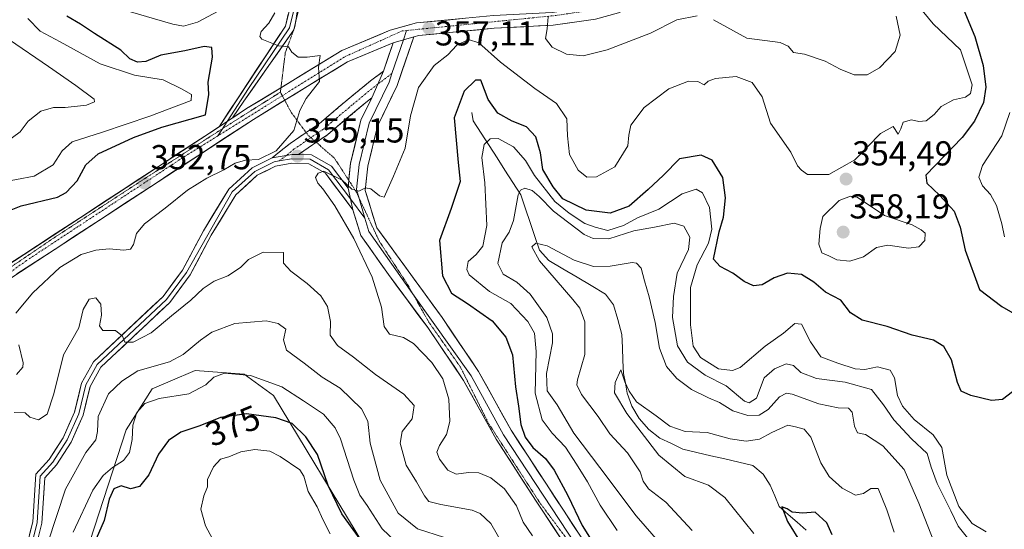
# Model space of a CAD drawing. Units: metres. Extents: x 615257 to 618739, y 4669233 to 4671603.
# Drawn here: x 616483 to 616768, y 4670797 to 4670944 of the extents above; entities that cross this region are included whole.
import ezdxf
from ezdxf.enums import TextEntityAlignment as Align

# ---------------------------------------------------------------- set-up
doc = ezdxf.new("R2010")
doc.units = ezdxf.units.M
doc.header["$MEASUREMENT"] = 0
for name, pattern in [('TRAZO_Y_PUNTO', [1, 0.5, -0.25, 0, -0.25]), ('TRAZOS2', [0.375, 0.25, -0.125]), ('TRAZOSX2', [1.5, 1, -0.5])]:
    doc.linetypes.add(name, pattern=pattern)
for name, color, linetype, lineweight in [('Arbolado forestal CxS', 92, 'Continuous', 0), ('Camino', 19, 'TRAZOSX2', 0), ('Camino Cxs', 19, 'Continuous', 0), ('Camino eje', 19, 'TRAZO_Y_PUNTO', 0), ('Carátula', 7, 'Continuous', 5), ('Corriente natural lineal', 142, 'Continuous', 13), ('Curva de nivel maestra', 36, 'Continuous', 30), ('Curva de nivel normal', 36, 'Continuous', 0), ('Layer 0', 7, 'Continuous', 0), ('Pista', 135, 'Continuous', 13), ('Pista Cxs', 135, 'Continuous', 0), ('Pista eje', 135, 'TRAZO_Y_PUNTO', 0), ('Punto de cota en terreno', 7, 'Continuous', 0), ('Rótulo de curva de nivel directora', 19, 'Continuous', 0), ('Rótulo de punto de cota en terreno', 19, 'Continuous', 0), ('Vía pecuaria eje', 92, 'TRAZOS2', 0)]:
    doc.layers.add(name, color=color, linetype=linetype, lineweight=lineweight)
doc.styles.add('Arial', font='txt', dxfattribs={"height": 0.2})

# ---------------------------------------------------------------- blocks, each defined once
blk = doc.blocks.new('*U152')
at = {"layer": 'Arbolado forestal CxS', "color": 92, "linetype": 'Continuous', "lineweight": 0}
blk.add_polyline3d([(616582.3579, 4670792.5469, 374.0219), (616556.2675, 4670835.7327, 372.6386), (616547.7287, 4670841.9019, 370.8372), (616533.5847, 4670842.9369, 368.9212), (616526.3251, 4670839.8357, 369.1542), (616521.1637, 4670837.6307, 370.1628), (616513.5735, 4670825.7671, 370.562), (616501.8283, 4670789.6675, 375.3184)], dxfattribs=at)
blk = doc.blocks.new('*U183')
at = {"layer": 'Curva de nivel normal', "color": 36, "linetype": 'Continuous', "lineweight": 0}
for points in [[(616485.14, 4670944.76, 345), (616488.71, 4670941.09, 345), (616494.56, 4670938.08, 345), (616506.13, 4670931.64, 345), (616516.01, 4670928.41, 345), (616524.3, 4670927.08, 345), (616529.63, 4670924.41, 345), (616532.49, 4670922.78, 345), (616532.45, 4670921.1, 345), (616520.48, 4670916.51, 345), (616506.77, 4670911.93, 345), (616498.04, 4670909.12, 345), (616495.06, 4670906.51, 345), (616492.54, 4670902.46, 345), (616486.96, 4670899.23, 345), (616476.7, 4670897.26, 345)], [(616655.65, 4670796.67, 345), (616650.69, 4670804.04, 345), (616647.03, 4670810.72, 345), (616643.84, 4670815.86, 345), (616640.72, 4670820.82, 345), (616636.79, 4670824.82, 345), (616633.95, 4670828.68, 345), (616631.87, 4670836.39, 345), (616632.16, 4670848.46, 345), (616631.73, 4670853.74, 345), (616629.77, 4670857.13, 345), (616624.85, 4670862.32, 345), (616618.7, 4670865.84, 345), (616612.86, 4670870.66, 345), (616612.14, 4670872.18, 345), (616612.5, 4670874.53, 345), (616614.8, 4670876.57, 345), (616616.82, 4670878.94, 345), (616617.92, 4670884.88, 345), (616617.38, 4670897.27, 345), (616616.46, 4670904.56, 345), (616617.12, 4670908.31, 345), (616618.87, 4670910.01, 345), (616621.21, 4670910.09, 345), (616625.64, 4670907.66, 345), (616629.07, 4670903.75, 345), (616631.68, 4670899.36, 345), (616637.57, 4670891.84, 345), (616641.74, 4670888.49, 345), (616646.24, 4670885.48, 345), (616649.22, 4670884.41, 345), (616652.96, 4670883.47, 345), (616657.43, 4670884.96, 345), (616661.48, 4670887.1, 345), (616667.64, 4670889.65, 345), (616674.44, 4670894.05, 345), (616678.48, 4670895.39, 345), (616680.34, 4670894.35, 345), (616682.34, 4670890.13, 345), (616682.97, 4670883.86, 345), (616682.02, 4670879.78, 345), (616678.72, 4670873.5, 345), (616676.84, 4670866.96, 345), (616676.82, 4670856.16, 345), (616677.62, 4670849.96, 345), (616679.71, 4670846.72, 345), (616684.89, 4670843.46, 345), (616689, 4670842.98, 345), (616691.25, 4670843.88, 345), (616698.4, 4670850.02, 345), (616703.72, 4670853.8, 345), (616707.05, 4670856.54, 345), (616708.93, 4670856.4, 345), (616711.5, 4670851.27, 345), (616714.56, 4670846.9, 345), (616719.43, 4670845.11, 345), (616724.42, 4670843.43, 345), (616727.3, 4670843.25, 345), (616730.97, 4670844.01, 345), (616734.58, 4670843.03, 345), (616735.86, 4670840.89, 345), (616736.75, 4670835.77, 345), (616738.2, 4670832.61, 345), (616741.58, 4670828.76, 345), (616747.03, 4670824.39, 345), (616749.53, 4670820.65, 345), (616750.97, 4670812.69, 345), (616754.49, 4670803.61, 345), (616758.31, 4670798.67, 345), (616762.31, 4670796.34, 345)], [(616767.66, 4670881.61, 345), (616766.91, 4670885.42, 345), (616765.38, 4670890.69, 345), (616763.6, 4670893.86, 345), (616761.27, 4670896.41, 345), (616760.21, 4670898.85, 345), (616761.31, 4670902.27, 345), (616766.9, 4670910.84, 345), (616769.25, 4670917.6, 345)]]:
    blk.add_polyline3d(points, dxfattribs=at)
blk = doc.blocks.new('*U184')
at = {"layer": 'Curva de nivel normal', "color": 36, "linetype": 'Continuous', "lineweight": 0}
for points in [[(616635.68, 4670945.27, 360), (616635.39, 4670941.84, 360), (616634.89, 4670939, 360), (616636.86, 4670936.51, 360), (616640.99, 4670934.44, 360), (616645.8, 4670934, 360), (616652.7, 4670935.71, 360), (616665.26, 4670940.58, 360), (616672.93, 4670944.38, 360), (616678.72, 4670945.57, 360)], [(616683.53, 4670944.45, 360), (616693.09, 4670939.1, 360), (616702.74, 4670937.89, 360), (616705.08, 4670936.76, 360), (616706.6, 4670934.94, 360), (616709.78, 4670934.46, 360), (616715.77, 4670932.44, 360), (616720.09, 4670930.1, 360), (616724.16, 4670928.5, 360), (616727.95, 4670928.45, 360), (616731.46, 4670930.48, 360), (616736.06, 4670935.26, 360), (616737.52, 4670939.93, 360), (616736.3, 4670945.5, 360)]]:
    blk.add_polyline3d(points, dxfattribs=at)
blk = doc.blocks.new('*U199')
at = {"layer": 'Curva de nivel normal', "color": 36, "linetype": 'Continuous', "lineweight": 0}
for points in [[(616757.35, 4670794.1, 340), (616754.26, 4670797.96, 340), (616752.09, 4670802.38, 340), (616748.16, 4670810.31, 340), (616746.44, 4670815.04, 340), (616745.33, 4670818.92, 340), (616740.74, 4670823.21, 340), (616735.65, 4670828.68, 340), (616732.62, 4670832.99, 340), (616729.15, 4670837.51, 340), (616721.57, 4670839.59, 340), (616713.28, 4670840.64, 340), (616708.74, 4670842.42, 340), (616706.64, 4670844.38, 340), (616704.55, 4670844.93, 340), (616701.1, 4670843.44, 340), (616698.12, 4670840.89, 340), (616695.93, 4670834.95, 340), (616693.8, 4670833.66, 340), (616692.49, 4670834.14, 340), (616687.17, 4670838.57, 340), (616681.08, 4670841.66, 340), (616675.98, 4670845.38, 340), (616673.1, 4670850.11, 340), (616671.64, 4670858.31, 340), (616671.93, 4670864.39, 340), (616672.99, 4670871.12, 340), (616676.22, 4670877.98, 340), (616676.62, 4670881.52, 340), (616674.93, 4670884.76, 340), (616672.14, 4670885.62, 340), (616666.44, 4670884.46, 340), (616660.47, 4670883.39, 340), (616653.26, 4670881.09, 340), (616648.69, 4670881.17, 340), (616646.09, 4670882.3, 340), (616637.24, 4670889.02, 340), (616633.11, 4670893.29, 340), (616631.02, 4670895, 340), (616628.95, 4670895.76, 340), (616627.63, 4670895.11, 340), (616627.03, 4670893.76, 340), (616625.63, 4670886.35, 340), (616624.4, 4670882.94, 340), (616622.32, 4670879.94, 340), (616621.16, 4670873.94, 340), (616622.64, 4670870.86, 340), (616626.63, 4670868.48, 340), (616630.48, 4670865.09, 340), (616635.3, 4670858.31, 340), (616636.9, 4670853.62, 340), (616636.93, 4670850.99, 340), (616635.2, 4670842.08, 340), (616635.38, 4670837.11, 340), (616638.3, 4670832.99, 340), (616643.13, 4670824.81, 340), (616650.63, 4670814.92, 340), (616661.17, 4670800.94, 340), (616672.8, 4670787.51, 340)], [(616478.86, 4670909.05, 340), (616482.95, 4670912, 340), (616485.28, 4670915.12, 340), (616488.95, 4670917.97, 340), (616492.62, 4670919.08, 340), (616495.95, 4670919.02, 340), (616502.13, 4670919.7, 340), (616504.5, 4670920.65, 340), (616504.37, 4670921.45, 340), (616499.04, 4670925.43, 340), (616491.19, 4670930.91, 340), (616479.9, 4670938.66, 340)]]:
    blk.add_polyline3d(points, dxfattribs=at)
blk = doc.blocks.new('*U201')
at = {"layer": 'Curva de nivel maestra', "color": 36, "linetype": 'Continuous', "lineweight": 30}
for points in [[(616754.91, 4670949.54, 350), (616759.08, 4670939.61, 350), (616761.48, 4670931.2, 350), (616762.25, 4670924.96, 350), (616761.58, 4670920.48, 350), (616759.01, 4670915.07, 350), (616755.42, 4670910.38, 350), (616744.92, 4670899.44, 350), (616745.2, 4670897.19, 350), (616748.89, 4670893.65, 350), (616753.1, 4670889.06, 350), (616754.86, 4670884.45, 350), (616756.26, 4670877.77, 350), (616760.4, 4670866.42, 350), (616766.86, 4670861.48, 350), (616774.44, 4670857.17, 350)], [(616769.96, 4670836.83, 350), (616767.08, 4670834.62, 350), (616763.92, 4670834.3, 350), (616757.91, 4670835.75, 350), (616755.1, 4670836.96, 350), (616754.05, 4670839.5, 350), (616752.33, 4670846.03, 350), (616750.12, 4670849.89, 350), (616747.09, 4670851.75, 350), (616740.92, 4670853.16, 350), (616733.7, 4670855.69, 350), (616726.54, 4670857.55, 350), (616723.13, 4670859.62, 350), (616720.36, 4670863.28, 350), (616715.84, 4670865.66, 350), (616712.52, 4670868.53, 350), (616708.94, 4670870.71, 350), (616704.94, 4670871.17, 350), (616701, 4670869.78, 350), (616697.6, 4670867.77, 350), (616695.1, 4670867.45, 350), (616692.37, 4670868.71, 350), (616689.1, 4670871.11, 350), (616685.39, 4670873.04, 350), (616683.54, 4670875.18, 350), (616685.12, 4670883.09, 350), (616686.34, 4670887.31, 350), (616686.95, 4670892.92, 350), (616686.16, 4670898.81, 350), (616683.11, 4670903.85, 350), (616679.9, 4670905.21, 350), (616673.62, 4670904.18, 350), (616669.01, 4670899.46, 350), (616664.62, 4670895.34, 350), (616659.11, 4670890.52, 350), (616653.63, 4670888.45, 350), (616646.67, 4670889.35, 350), (616639.95, 4670892.63, 350), (616637.09, 4670896.1, 350), (616634.1, 4670901.11, 350), (616633.45, 4670905.89, 350), (616632.13, 4670910.54, 350), (616629.4, 4670913.47, 350), (616625.22, 4670915.12, 350), (616621.16, 4670917.45, 350), (616618.35, 4670921.37, 350), (616616.21, 4670926.94, 350), (616614.68, 4670926.91, 350), (616611.37, 4670923.77, 350), (616608.5, 4670916.01, 350), (616609.61, 4670903.16, 350), (616610.17, 4670897.65, 350), (616607.64, 4670889.86, 350), (616604.27, 4670880.59, 350), (616605.08, 4670870.34, 350), (616607.69, 4670865.34, 350), (616612.35, 4670862.37, 350), (616619.45, 4670857.38, 350), (616623.47, 4670852.61, 350), (616625.36, 4670847.47, 350), (616626.21, 4670838.28, 350), (616627.05, 4670832.62, 350), (616627.72, 4670827.39, 350), (616629.02, 4670823.7, 350), (616631.27, 4670820.73, 350), (616634.87, 4670817.55, 350), (616637.42, 4670814.1, 350), (616641.32, 4670806.84, 350), (616645.46, 4670798.18, 350), (616648.14, 4670794.01, 350)], [(616475.88, 4670887.75, 350), (616483.25, 4670890.59, 350), (616493.79, 4670893.09, 350), (616496.27, 4670894.45, 350), (616499.48, 4670897.88, 350), (616501.9, 4670902.45, 350), (616505.49, 4670905.64, 350), (616515.7, 4670910.4, 350), (616523.94, 4670913.31, 350), (616536.57, 4670916.94, 350), (616537.48, 4670922.82, 350), (616537.36, 4670926.39, 350), (616538.61, 4670933.62, 350), (616538.4, 4670936.41, 350), (616536.22, 4670936.66, 350), (616530.61, 4670935.48, 350), (616523.61, 4670934.14, 350), (616519.27, 4670932.36, 350), (616516.85, 4670932.15, 350), (616514.71, 4670933.12, 350), (616512.09, 4670935.66, 350), (616504.43, 4670940.48, 350), (616500.44, 4670943.15, 350), (616496.46, 4670945.45, 350)]]:
    blk.add_polyline3d(points, dxfattribs=at)
blk = doc.blocks.new('5PATER')
at = {"layer": 'Carátula', "linetype": 'Continuous', "lineweight": 5}
h = blk.add_hatch(color=250, dxfattribs=at)
edge = h.paths.add_edge_path()
edge.add_ellipse((0, 0.01), major_axis=(-1.33, -1.34), ratio=0.999422, start_angle=0, end_angle=360)

msp = doc.modelspace()

# ---------------------------------------------------------------- linework, layer by layer
at = {"layer": 'Arbolado forestal CxS', "color": 92, "linetype": 'Continuous', "lineweight": 0}
for points in [[(616501.83, 4670789.67, 375.32), (616513.57, 4670825.77, 370.56), (616521.16, 4670837.63, 370.16), (616526.33, 4670839.84, 369.15), (616533.58, 4670842.94, 368.92), (616547.73, 4670841.9, 370.84), (616556.27, 4670835.73, 372.64), (616582.36, 4670792.55, 374.02)], [(616582.36, 4670792.55, 374.02), (616556.27, 4670835.73, 372.64), (616547.73, 4670841.9, 370.84), (616533.58, 4670842.94, 368.92), (616526.33, 4670839.84, 369.15), (616521.16, 4670837.63, 370.16), (616513.57, 4670825.77, 370.56), (616501.83, 4670789.67, 375.32)], [(616582.36, 4670792.55, 374.02), (616556.27, 4670835.73, 372.64), (616547.73, 4670841.9, 370.84), (616533.58, 4670842.94, 368.92), (616526.33, 4670839.84, 369.15), (616521.16, 4670837.63, 370.16), (616513.57, 4670825.77, 370.56), (616501.83, 4670789.67, 375.32)]]:
    msp.add_polyline3d(points, dxfattribs=at)
at = {"layer": 'Camino', "color": 19, "linetype": 'TRAZOSX2', "lineweight": 0}
for points in [[(616565.67, 4670911.79), (616569.45, 4670914.36), (616577.72, 4670921.37), (616584.27, 4670926.72), (616588.02, 4670929.52)], [(616584.67, 4670921.88), (616580.28, 4670918.29), (616571.88, 4670911.17), (616568.62, 4670908.96)], [(616555.8, 4670904.48), (616561.06, 4670908.66), (616565.67, 4670911.79)], [(616568.62, 4670908.96), (616563.47, 4670905.46)]]:
    msp.add_lwpolyline(points, dxfattribs=at)
at = {"layer": 'Camino Cxs', "color": 19, "linetype": 'Continuous', "lineweight": 0}
for points in [[(616588.02, 4670929.52), (616586.38, 4670925.8), (616584.67, 4670921.88)], [(616563.47, 4670905.46), (616561.58, 4670905.44), (616555.8, 4670904.48)]]:
    msp.add_lwpolyline(points, dxfattribs=at)
msp.add_polyline3d([(616584.67, 4670921.88, 356.1), (616582.48, 4670920.09, 356.06), (616580.28, 4670918.29, 355.99), (616577.48, 4670915.92, 355.84), (616574.68, 4670913.54, 355.69), (616571.88, 4670911.17, 355.5), (616569.07, 4670909.27, 355.33), (616566.27, 4670907.36, 355.19), (616563.47, 4670905.46, 355.07), (616561.58, 4670905.44, 355.05), (616558.69, 4670904.96, 354.95), (616555.8, 4670904.48, 354.9), (616558.43, 4670906.57, 354.85), (616561.06, 4670908.66, 354.98), (616563.86, 4670910.56, 355.1), (616566.66, 4670912.46, 355.39), (616569.45, 4670914.36, 355.55), (616572.21, 4670916.7, 355.72), (616574.96, 4670919.03, 355.87), (616577.72, 4670921.37, 356), (616581, 4670924.05, 356.13), (616584.27, 4670926.72, 356.19), (616588.02, 4670929.52, 356.3), (616586.38, 4670925.8, 356.19), (616584.67, 4670921.88, 356.1)], close=True, dxfattribs=at)
at = {"layer": 'Camino eje', "color": 19, "linetype": 'TRAZO_Y_PUNTO', "lineweight": 0}
for points in [[(616590.5, 4670928.88), (616586.38, 4670925.8)], [(616586.38, 4670925.8), (616585.51, 4670925.15), (616579, 4670919.83), (616570.66, 4670912.77), (616567.06, 4670910.32)], [(616567.06, 4670910.32), (616562.25, 4670907.05), (616559.86, 4670905.15)], [(616559.86, 4670905.15), (616557.88, 4670903.58)]]:
    msp.add_lwpolyline(points, dxfattribs=at)
at = {"layer": 'Corriente natural lineal', "color": 142, "linetype": 'Continuous', "lineweight": 13}
msp.add_polyline3d([(616613.56, 4670917.64, 347.67), (616614.02, 4670915.15, 346.97), (616616.31, 4670911.59, 345.62), (616618.6, 4670908.02, 344.26), (616620.89, 4670904.46, 343), (616623.18, 4670900.89, 342.2), (616625.47, 4670897.33, 340.82), (616627.76, 4670893.76, 339.64), (616629.11, 4670889.75, 338.55), (616630.45, 4670885.75, 336.96), (616631.8, 4670881.74, 335.39), (616633.14, 4670877.73, 334.71), (616635.84, 4670874.79, 334.17), (616639.93, 4670872.37, 333.49), (616644.03, 4670869.94, 332.92), (616648.12, 4670867.52, 332.07), (616652.21, 4670865.09, 331.57), (616654.58, 4670862.01, 331.25), (616655.78, 4670857.68, 330.93), (616656.97, 4670853.34, 330.66), (616657.14, 4670849.61, 330.47), (616657.31, 4670845.87, 330.26), (616657.48, 4670842.14, 330.1), (616658, 4670839.29, 330.18), (616658.51, 4670836.43, 329.98), (616659.86, 4670832.69, 329.42), (616661.98, 4670829.1, 329.02), (616664.81, 4670825.9, 329.11), (616667.95, 4670823.42, 328.49), (616671.3, 4670821.82, 328.38), (616674.65, 4670820.22, 328.26), (616678.69, 4670819.28, 327.74), (616682.73, 4670818.33, 327.24), (616686.77, 4670817.39, 327.05), (616690.81, 4670816.44, 327.04), (616694.85, 4670815.5, 326.65), (616697.9, 4670812.98, 326.23), (616699.93, 4670809.79, 325.94), (616701.23, 4670806.71, 325.41), (616702.52, 4670803.62, 325.03), (616705.1, 4670801.35, 325.04), (616707.68, 4670799.09, 324.6), (616710.26, 4670796.82, 324.16)], dxfattribs=at)
at = {"layer": 'Curva de nivel maestra', "color": 36, "linetype": 'Continuous', "lineweight": 30}
for points in [[(616583.76, 4670790.66, 375), (616576.01, 4670801.55, 375), (616572.03, 4670809.72, 375), (616568.94, 4670818.69, 375), (616565.6, 4670823.75, 375), (616561.61, 4670827.62, 375), (616556.88, 4670829.31, 375), (616548.38, 4670830.39, 375), (616540.92, 4670829.36, 375), (616534.94, 4670826.92, 375), (616529.41, 4670825.09, 375), (616525.82, 4670822.73, 375), (616522.94, 4670818.74, 375), (616520.14, 4670812.79, 375), (616517.49, 4670809.37, 375), (616514.89, 4670808.71, 375), (616512.18, 4670809.6, 375), (616510.01, 4670808.76, 375), (616508.68, 4670805.77, 375), (616507.27, 4670799.57, 375), (616504.93, 4670794.28, 375)], [(616717.84, 4670795.44, 325), (616716.23, 4670798.91, 325), (616712.94, 4670801.96, 325), (616709.34, 4670801.69, 325), (616706.28, 4670801.97, 325), (616704.78, 4670802.96, 325), (616703.21, 4670803.58, 325), (616704.93, 4670799.27, 325), (616708.86, 4670792.88, 325)]]:
    msp.add_polyline3d(points, dxfattribs=at)
at = {"layer": 'Curva de nivel normal', "color": 36, "linetype": 'Continuous', "lineweight": 0}
for points in [[(616631.12, 4670795.14, 355), (616628.48, 4670799.12, 355), (616626.51, 4670803.79, 355), (616623.08, 4670808.77, 355), (616619.06, 4670811.96, 355), (616615.64, 4670813.33, 355), (616612.64, 4670813.46, 355), (616609.06, 4670812.97, 355), (616606.69, 4670814.17, 355), (616604.21, 4670817.34, 355), (616603.46, 4670819.31, 355), (616604.22, 4670821.29, 355), (616606.28, 4670824.47, 355), (616607.22, 4670828.17, 355), (616606.97, 4670834.68, 355), (616605.25, 4670840.59, 355), (616602.04, 4670845.31, 355), (616596.74, 4670850.74, 355), (616593.8, 4670852.53, 355), (616589.75, 4670853.44, 355), (616588.28, 4670855.66, 355), (616587.5, 4670861.33, 355), (616584.76, 4670869.94, 355), (616579.47, 4670881.14, 355), (616573.93, 4670890.6, 355), (616570.54, 4670895.54, 355), (616569.01, 4670897.15, 355), (616568.38, 4670898.8, 355), (616569.13, 4670900.03, 355), (616570.77, 4670900.62, 355), (616576.06, 4670898.06, 355), (616578.84, 4670895.43, 355), (616580.94, 4670894.8, 355), (616582.8, 4670895.81, 355), (616584.38, 4670895.56, 355), (616586.86, 4670893.47, 355), (616588.28, 4670893.12, 355), (616590.96, 4670899.23, 355), (616594.35, 4670907.31, 355), (616595.87, 4670916.62, 355), (616598.17, 4670924.79, 355), (616602.72, 4670931.21, 355), (616606.61, 4670934.32, 355), (616609.27, 4670937.06, 355), (616612.6, 4670938.67, 355), (616615.6, 4670937.77, 355), (616621.93, 4670932.12, 355), (616631.85, 4670924.58, 355), (616638.08, 4670920.2, 355), (616641.11, 4670915.76, 355), (616641.24, 4670910.83, 355), (616641.84, 4670905.49, 355), (616644.3, 4670900.92, 355), (616646.84, 4670898.89, 355), (616649.66, 4670898.98, 355), (616654.96, 4670901.88, 355), (616658.76, 4670907.94, 355), (616659.01, 4670911.02, 355), (616659.56, 4670913.91, 355), (616663.48, 4670919.06, 355), (616670.57, 4670924.44, 355), (616676.26, 4670926.65, 355), (616678.93, 4670926.6, 355), (616680.76, 4670925.59, 355), (616681.94, 4670926.67, 355), (616684.04, 4670927.47, 355), (616690.05, 4670928.04, 355), (616694.71, 4670926.24, 355), (616697.57, 4670922.16, 355), (616700.01, 4670914.52, 355), (616705.83, 4670906.17, 355), (616707.81, 4670902.16, 355), (616708.94, 4670900.95, 355), (616710.7, 4670899.71, 355), (616716.83, 4670899.62, 355), (616724.39, 4670903.92, 355), (616731.75, 4670911.48, 355), (616735.5, 4670913.58, 355), (616736.88, 4670911.35, 355), (616737.71, 4670912.92, 355), (616738.33, 4670914.76, 355), (616740.72, 4670915.52, 355), (616742.85, 4670915, 355), (616745.01, 4670915.17, 355), (616747.36, 4670917, 355), (616749.36, 4670919.38, 355), (616752.92, 4670921.25, 355), (616756.4, 4670922.06, 355), (616757.79, 4670923.11, 355), (616758.35, 4670925.61, 355), (616754.92, 4670935.72, 355), (616747.05, 4670943.21, 355), (616740.32, 4670951.58, 355)], [(616556.63, 4670946.42, 355), (616554.83, 4670943.47, 355), (616552.63, 4670941.01, 355), (616552.25, 4670939.58, 355), (616552.87, 4670938.83, 355), (616557.63, 4670936.86, 355), (616560.55, 4670936.57, 355), (616561.57, 4670935.04, 355), (616563.37, 4670933.65, 355), (616565.97, 4670933.63, 355), (616569.76, 4670934.09, 355), (616569.28, 4670930.62, 355), (616569.54, 4670926.58, 355), (616565.63, 4670921.62, 355), (616563.84, 4670918.18, 355), (616562.09, 4670912.36, 355), (616557.04, 4670906.5, 355), (616551.84, 4670903.98, 355), (616548.12, 4670903.79, 355), (616545.17, 4670902.96, 355), (616541.83, 4670900.97, 355), (616536.92, 4670898.64, 355), (616531.34, 4670895.14, 355), (616524.89, 4670889.97, 355), (616518.92, 4670885.42, 355), (616516.6, 4670882.61, 355), (616515.72, 4670879.45, 355), (616514.85, 4670878.09, 355), (616512.97, 4670877.82, 355), (616508.7, 4670878.19, 355), (616504.85, 4670877.8, 355), (616500.61, 4670876.55, 355), (616494.45, 4670872.78, 355), (616486.63, 4670865.4, 355), (616481.73, 4670859.56, 355)], [(616511.89, 4670947.55, 355), (616527.15, 4670943.11, 355), (616530.19, 4670942.61, 355), (616534.24, 4670943.74, 355), (616543.16, 4670948.45, 355)], [(616722.9, 4670874.62, 355), (616726.92, 4670875.86, 355), (616730.59, 4670878.51, 355), (616733.92, 4670879.27, 355), (616739.92, 4670878.35, 355), (616742.92, 4670878.77, 355), (616744.6, 4670880.53, 355), (616744.75, 4670882.68, 355), (616743.59, 4670883.7, 355), (616740.99, 4670885.11, 355), (616733, 4670887.84, 355), (616725.06, 4670893.07, 355), (616723.15, 4670893.38, 355), (616719.87, 4670892.13, 355), (616715.12, 4670887.55, 355), (616714.33, 4670884.05, 355), (616713.93, 4670879.5, 355), (616714.85, 4670876.98, 355), (616716.86, 4670876.14, 355), (616719.16, 4670874.98, 355), (616722.9, 4670874.62, 355)], [(616748.94, 4670789.08, 335), (616742.93, 4670804.58, 335), (616738.68, 4670814.37, 335), (616732.48, 4670821.17, 335), (616727.48, 4670824.45, 335), (616725.16, 4670824.93, 335), (616724.24, 4670826.87, 335), (616723.63, 4670830.87, 335), (616722.56, 4670832.12, 335), (616719.58, 4670832.15, 335), (616713.92, 4670833.28, 335), (616706.22, 4670836.12, 335), (616704.63, 4670836.38, 335), (616702.6, 4670835.32, 335), (616699.26, 4670831.7, 335), (616696.71, 4670830.07, 335), (616693.4, 4670829.92, 335), (616689.08, 4670831.31, 335), (616685.22, 4670833.72, 335), (616682.06, 4670835.03, 335), (616677.16, 4670837.47, 335), (616672.85, 4670840.61, 335), (616669.93, 4670844.16, 335), (616667.86, 4670849.39, 335), (616666.58, 4670856.81, 335), (616664.93, 4670864.24, 335), (616663.51, 4670868.92, 335), (616662.59, 4670872.53, 335), (616661.26, 4670874.03, 335), (616659.93, 4670874.25, 335), (616653.59, 4670873.18, 335), (616648.74, 4670873.07, 335), (616643.18, 4670874.85, 335), (616635.38, 4670879.06, 335), (616632.08, 4670879.79, 335), (616630.97, 4670878.77, 335), (616633.19, 4670874.68, 335), (616642.84, 4670863.48, 335), (616644.82, 4670860.97, 335), (616646.3, 4670857.04, 335), (616646.28, 4670847.62, 335), (616644.14, 4670840.25, 335), (616643.99, 4670838.8, 335), (616645.33, 4670836.02, 335), (616650.15, 4670829.62, 335), (616653.53, 4670824.66, 335), (616658.58, 4670819.14, 335), (616662.26, 4670813.66, 335), (616663.16, 4670810.95, 335), (616664.72, 4670808.7, 335), (616669.66, 4670804.84, 335), (616677.34, 4670796.68, 335)], [(616481.2, 4670830.86, 360), (616484.44, 4670830.77, 360), (616485.78, 4670829.44, 360), (616488.22, 4670828.68, 360), (616490.78, 4670830.29, 360), (616492.72, 4670836.18, 360), (616495.44, 4670847.54, 360), (616499.89, 4670855.34, 360), (616501.19, 4670860.57, 360), (616502.92, 4670863.59, 360), (616504.86, 4670863.96, 360), (616506.24, 4670862.18, 360), (616506.49, 4670858.97, 360), (616505.87, 4670855.9, 360), (616506.86, 4670854.52, 360), (616510.54, 4670854.55, 360), (616512.56, 4670852.94, 360), (616513.2, 4670851.16, 360), (616515.59, 4670851.12, 360), (616520.88, 4670853.89, 360), (616526.68, 4670858.79, 360), (616532.36, 4670863.35, 360), (616535.86, 4670866.72, 360), (616539.09, 4670868.83, 360), (616542.98, 4670870.31, 360), (616546.64, 4670872.78, 360), (616548.98, 4670875.04, 360), (616553.22, 4670877.16, 360), (616559.12, 4670877.12, 360), (616559.12, 4670874.04, 360), (616561.22, 4670871.67, 360), (616565.94, 4670868.14, 360), (616569.88, 4670864.54, 360), (616571.85, 4670861.51, 360), (616572.67, 4670857.11, 360), (616572.63, 4670853.16, 360), (616574.72, 4670850.19, 360), (616579.34, 4670846.86, 360), (616585.71, 4670841.79, 360), (616593.89, 4670836.08, 360), (616596.89, 4670832.89, 360), (616596.35, 4670829, 360), (616593.46, 4670825.28, 360), (616592.88, 4670821.95, 360), (616594.63, 4670815.62, 360), (616597.59, 4670810.81, 360), (616599.86, 4670806.73, 360), (616601.17, 4670805.07, 360), (616604.63, 4670804.18, 360), (616613.68, 4670802.58, 360), (616615.98, 4670801.58, 360), (616619.04, 4670798.72, 360), (616622.35, 4670793.03, 360)], [(616605.65, 4670794.64, 365), (616597.87, 4670797.13, 365), (616592.27, 4670801.68, 365), (616587.07, 4670811.22, 365), (616584.16, 4670821.95, 365), (616583.5, 4670828.28, 365), (616581.68, 4670831.92, 365), (616575.48, 4670837.82, 365), (616570.33, 4670841, 365), (616565.08, 4670845.07, 365), (616559.98, 4670848.82, 365), (616559.1, 4670851.82, 365), (616559.75, 4670854.94, 365), (616557.6, 4670856.52, 365), (616554.08, 4670857.29, 365), (616545.04, 4670856.55, 365), (616538.41, 4670854.06, 365), (616535.14, 4670851.76, 365), (616530.07, 4670847.62, 365), (616526.14, 4670845.5, 365), (616516.94, 4670842.9, 365), (616512.37, 4670839.93, 365)], [(616482.53, 4670850.36, 355), (616483.8, 4670845.16, 355), (616483.71, 4670843.93, 355), (616481.86, 4670841.81, 355)], [(616735.79, 4670796.24, 330), (616733.63, 4670802.66, 330), (616732.19, 4670806.22, 330), (616731.12, 4670808.84, 330), (616729, 4670808.87, 330), (616726.92, 4670807.37, 330), (616724.55, 4670806.94, 330), (616720.69, 4670808.96, 330), (616716.94, 4670812.3, 330), (616714.56, 4670816.24, 330), (616711.63, 4670823.65, 330), (616709.7, 4670826, 330), (616707.25, 4670826.7, 330), (616704.97, 4670827.11, 330), (616700.34, 4670825.08, 330), (616696.75, 4670823.14, 330), (616692.91, 4670822.54, 330), (616688.28, 4670823.21, 330), (616681.69, 4670825.04, 330), (616675.34, 4670825.35, 330), (616670.9, 4670826.91, 330), (616666.88, 4670829.9, 330), (616661.25, 4670833.93, 330), (616659.12, 4670837, 330), (616657.85, 4670839.72, 330), (616656.69, 4670843.14, 330), (616655.02, 4670839.51, 330), (616654.9, 4670836.49, 330), (616658.46, 4670830.54, 330), (616667.69, 4670818.44, 330), (616675.2, 4670812.31, 330), (616682.04, 4670809.8, 330), (616686.76, 4670806.26, 330), (616695.18, 4670795.86, 330)], [(616593.67, 4670791.46, 370), (616587.63, 4670797.21, 370), (616583.34, 4670803.95, 370), (616581.15, 4670806.95, 370), (616579.45, 4670811.28, 370), (616575.6, 4670823.25, 370), (616574.07, 4670826.37, 370), (616570.73, 4670830.33, 370), (616564.94, 4670834.22, 370), (616558.64, 4670838.24, 370), (616549.54, 4670841.55, 370), (616542.04, 4670842.2, 370), (616538.94, 4670841, 370), (616536.61, 4670838.78, 370), (616531.74, 4670836.23, 370), (616523.12, 4670834.9, 370), (616518.99, 4670833.44, 370), (616516.68, 4670830.8, 370), (616515.52, 4670827.18, 370), (616515.34, 4670823.01, 370), (616514.61, 4670819.28, 370), (616512.81, 4670816.95, 370), (616509.63, 4670814.95, 370), (616506.95, 4670812.62, 370), (616503.95, 4670808.35, 370), (616498.27, 4670796.23, 370)], [(616512.37, 4670839.93, 365), (616508.53, 4670836.18, 365), (616505.55, 4670829.62, 365), (616505.36, 4670825.28, 365), (616504.83, 4670822.92, 365), (616501.93, 4670819.23, 365), (616496.02, 4670808.68, 365), (616490.98, 4670793.08, 365)], [(616572.65, 4670795.68, 380), (616570.48, 4670799.91, 380), (616568.82, 4670803.5, 380), (616566.26, 4670807.93, 380), (616565.04, 4670812.38, 380), (616563.86, 4670814.19, 380), (616558.11, 4670818.12, 380), (616555.2, 4670819.65, 380), (616550.85, 4670820.15, 380), (616546.82, 4670819.42, 380), (616543.27, 4670818, 380), (616540.94, 4670817.29, 380), (616538.9, 4670815.07, 380), (616537.18, 4670811.46, 380), (616537.09, 4670809.3, 380), (616536.03, 4670806.68, 380), (616535.18, 4670802.87, 380), (616536.58, 4670798.01, 380), (616540.64, 4670790.5, 380)]]:
    msp.add_polyline3d(points, dxfattribs=at)
at = {"layer": 'Layer 0', "linetype": 'Continuous', "lineweight": 0}
for points in [[(616540.37, 4671034.33), (616540.93, 4671030), (616542.61, 4671021.4), (616546.55, 4671007.96), (616551.59, 4670996.98), (616556.8, 4670984.45), (616563.74, 4670964.69), (616564.8, 4670952.7), (616562.58, 4670943.6)], [(616540.48, 4670913.49), (616559.65, 4670942.61), (616562.16, 4670952.9), (616561.17, 4670964.13), (616554.36, 4670983.51), (616549.2, 4670995.93), (616544.09, 4671007.04), (616540.07, 4671020.78), (616538.35, 4671029.59), (616537.85, 4671033.48)], [(616540.76, 4671024.63), (616541.34, 4671021.09), (616545.32, 4671007.5), (616555.58, 4670983.98), (616562.46, 4670964.41), (616563.48, 4670952.8), (616560.86, 4670942.05), (616548.99, 4670924.55), (616542.83, 4670915.03)], [(616562.58, 4670943.6), (616562.08, 4670941.54)], [(616562.06, 4670941.47), (616547.68, 4670920.84), (616544.33, 4670916.01)], [(616562.08, 4670941.54), (616562.07, 4670941.49), (616562.06, 4670941.47)], [(616594.7, 4670941.32), (616593.79, 4670938.62)], [(616596.77, 4670939.46), (616591.98, 4670925.38), (616586.3, 4670913.67), (616583.51, 4670902.12), (616582.78, 4670895), (616586.08, 4670884.28), (616604.98, 4670858.28), (616615.54, 4670842.7), (616624.94, 4670825.68), (616647.94, 4670790.57)], [(616588.02, 4670929.52), (616590.83, 4670937.78)], [(616593.79, 4670938.62), (616590.5, 4670928.88)], [(616596.77, 4670939.46), (616590.83, 4670937.78)], [(616590.5, 4670928.88), (616589.64, 4670926.34), (616583.91, 4670914.53), (616581.02, 4670902.55), (616580.28, 4670895.36), (616581.02, 4670892.77)], [(616588.02, 4670929.52), (616586.38, 4670925.8), (616584.67, 4670921.88)], [(616578.01, 4670897.98), (616578.52, 4670902.97), (616581.52, 4670915.38), (616584.67, 4670921.88)], [(616544.33, 4670916.01), (616540.48, 4670913.49)], [(616542.83, 4670915.03), (616541.45, 4670912.89)], [(616541.45, 4670912.89), (616540.12, 4670910.84)], [(616483.84, 4670788.18), (616486.59, 4670799.2), (616487.49, 4670812.95), (616491.34, 4670817.25), (616495.36, 4670823.53), (616498.69, 4670830.9), (616500.74, 4670839.3), (616504.19, 4670845.52), (616524.27, 4670864.39), (616529.91, 4670872), (616535.94, 4670883.36), (616543.27, 4670895.44), (616550.04, 4670901.61), (616555.8, 4670904.48)], [(616557.88, 4670903.58), (616556.39, 4670903.32), (616550.79, 4670900.53), (616544.29, 4670894.61), (616531.02, 4670871.3), (616525.25, 4670863.52), (616505.23, 4670844.71), (616501.97, 4670838.82), (616499.93, 4670830.47), (616496.51, 4670822.91), (616492.38, 4670816.46), (616488.77, 4670812.42), (616487.89, 4670799), (616485.07, 4670787.73)], [(616563.47, 4670905.46), (616561.58, 4670905.44), (616555.8, 4670904.48)], [(616578.49, 4670892.59), (616572.13, 4670901.06), (616566.85, 4670904.06), (616561.44, 4670904.21), (616557.88, 4670903.58)], [(616563.47, 4670905.46), (616567.21, 4670905.35), (616573.01, 4670902.06), (616577.78, 4670895.71)], [(616579.19, 4670889.48), (616571.25, 4670900.05), (616566.48, 4670902.76), (616561.53, 4670902.9), (616556.8, 4670902.07), (616551.53, 4670899.44), (616545.3, 4670893.77), (616538.21, 4670882.07), (616532.12, 4670870.6), (616526.22, 4670862.65), (616506.27, 4670843.89), (616503.19, 4670838.34), (616501.17, 4670830.04), (616497.66, 4670822.28), (616493.42, 4670815.67), (616490.04, 4670811.88), (616489.18, 4670798.79), (616486.3, 4670787.27)], [(616577.78, 4670895.71), (616578.01, 4670897.98)], [(616577.78, 4670895.71), (616579.19, 4670889.48)], [(616577.78, 4670895.71), (616579.19, 4670889.48)], [(616582.67, 4670887.02), (616578.49, 4670892.59)], [(616581.02, 4670892.77), (616582.67, 4670887.02)], [(616672.49, 4670712.76), (616671.12, 4670724.18), (616669.95, 4670731.67), (616667.45, 4670742.52), (616664.33, 4670753.71), (616659.46, 4670764.91), (616653.78, 4670774.46), (616643.82, 4670787.66), (616632.23, 4670805.18), (616620.61, 4670823.09), (616611.23, 4670840.06), (616600.86, 4670855.36), (616589.49, 4670870.76), (616581.49, 4670882.02), (616579.19, 4670889.48)], [(616582.67, 4670887.02), (616583.79, 4670883.15), (616596.45, 4670865.28)], [(616596.45, 4670865.28), (616613.39, 4670841.38), (616622.78, 4670824.39), (616645.88, 4670789.12), (616655.88, 4670775.87), (616661.71, 4670766.06), (616666.72, 4670754.56), (616669.9, 4670743.15), (616671.23, 4670737.37)]]:
    msp.add_lwpolyline(points, dxfattribs=at)
for points in [[(616562.98, 4670945.23, 355.96), (616562.07, 4670941.49, 355.48), (616559.67, 4670938.05, 355.02), (616557.27, 4670934.61, 354.72), (616554.88, 4670931.17, 354.38), (616552.48, 4670927.72, 354.1), (616550.08, 4670924.28, 353.76), (616547.68, 4670920.84, 353.57), (616546.01, 4670918.43, 353.38), (616544.33, 4670916.01, 353.35), (616544.33, 4670916.01, 353.35), (616540.48, 4670913.49, 353.2), (616543.22, 4670917.65, 353.23), (616545.96, 4670921.81, 353.46), (616548.7, 4670925.97, 353.79), (616551.44, 4670930.13, 354.17), (616554.17, 4670934.29, 354.52), (616556.91, 4670938.45, 355.05), (616559.65, 4670942.61, 355.45), (616560.49, 4670946.04, 355.8)], [(616639.18, 4670794.67, 350.34), (616636.87, 4670798.17, 350.47), (616634.55, 4670801.68, 350.75), (616632.23, 4670805.18, 350.71), (616629.91, 4670808.76, 350.9), (616627.58, 4670812.34, 351.03), (616625.26, 4670815.93, 351.23), (616622.93, 4670819.51, 351.2), (616620.61, 4670823.09, 351.51), (616618.27, 4670827.33, 351.67), (616615.92, 4670831.58, 351.93), (616613.58, 4670835.82, 352.18), (616611.23, 4670840.06, 352.48), (616608.64, 4670843.89, 352.62), (616606.05, 4670847.71, 352.79), (616603.45, 4670851.54, 352.95), (616600.86, 4670855.36, 352.98), (616598.02, 4670859.21, 352.99), (616595.18, 4670863.06, 353.2), (616592.33, 4670866.91, 353.31), (616589.49, 4670870.76, 353.64), (616586.82, 4670874.51, 353.65), (616584.16, 4670878.27, 354.11), (616581.49, 4670882.02, 354.21), (616580.34, 4670885.75, 354.56), (616579.19, 4670889.48, 354.53), (616578.49, 4670892.6, 354.71), (616577.78, 4670895.71, 354.87), (616578.15, 4670899.34, 355.08), (616578.52, 4670902.97, 355.27), (616579.52, 4670907.11, 355.51), (616580.52, 4670911.24, 355.72), (616581.52, 4670915.38, 355.91), (616583.1, 4670918.63, 356.02), (616584.67, 4670921.88, 356.1), (616586.38, 4670925.8, 356.19), (616588.02, 4670929.52, 356.3), (616589.43, 4670933.65, 356.46), (616590.83, 4670937.78, 356.65), (616593.8, 4670938.62, 356.79), (616596.77, 4670939.46, 356.88), (616595.17, 4670934.77, 356.66), (616593.58, 4670930.07, 356.37), (616591.98, 4670925.38, 356.18), (616590.09, 4670921.48, 356.16), (616588.19, 4670917.57, 356.05), (616586.3, 4670913.67, 355.89), (616585.37, 4670909.82, 355.75), (616584.44, 4670905.97, 355.55), (616583.51, 4670902.12, 355.35), (616583.15, 4670898.56, 355.18), (616582.78, 4670895, 354.97), (616583.88, 4670891.43, 354.77), (616584.98, 4670887.85, 354.55), (616586.08, 4670884.28, 354.3), (616588.78, 4670880.57, 353.99), (616591.48, 4670876.85, 353.91), (616594.18, 4670873.14, 353.47), (616596.88, 4670869.42, 353.31), (616599.58, 4670865.71, 352.79), (616602.28, 4670861.99, 352.81), (616604.98, 4670858.28, 353.03), (616607.62, 4670854.39, 352.91), (616610.26, 4670850.49, 352.86), (616612.9, 4670846.6, 352.74), (616615.54, 4670842.7, 352.61), (616617.89, 4670838.45, 352.3), (616620.24, 4670834.19, 352.12), (616622.59, 4670829.94, 351.56), (616624.94, 4670825.68, 351.07), (616627.5, 4670821.78, 350.75), (616630.05, 4670817.88, 350.89), (616632.61, 4670813.98, 350.81), (616635.16, 4670810.08, 350.73), (616637.72, 4670806.17, 350.44), (616640.27, 4670802.27, 350.47), (616642.83, 4670798.37, 350.11), (616645.38, 4670794.47, 350.11)], [(616485.67, 4670795.53, 362.96), (616486.59, 4670799.2, 363.08), (616486.89, 4670803.78, 363), (616487.19, 4670808.37, 362.96), (616487.49, 4670812.95, 362.92), (616489.42, 4670815.1, 362.88), (616491.34, 4670817.25, 362.84), (616493.35, 4670820.39, 362.61), (616495.36, 4670823.53, 362.58), (616497.03, 4670827.22, 362.51), (616498.69, 4670830.9, 362.24), (616499.72, 4670835.1, 362.05), (616500.74, 4670839.3, 361.88), (616502.47, 4670842.41, 361.71), (616504.19, 4670845.52, 361.23), (616507.54, 4670848.67, 360.85), (616510.88, 4670851.81, 360.25), (616514.23, 4670854.96, 359.51), (616517.58, 4670858.1, 358.98), (616520.92, 4670861.25, 358.42), (616524.27, 4670864.39, 357.9), (616527.09, 4670868.2, 357.62), (616529.91, 4670872, 357.25), (616531.92, 4670875.79, 357.19), (616533.93, 4670879.57, 356.88), (616535.94, 4670883.36, 356.73), (616538.38, 4670887.39, 356.3), (616540.83, 4670891.41, 355.93), (616543.27, 4670895.44, 355.6), (616546.66, 4670898.53, 355.38), (616550.04, 4670901.61, 355.03), (616552.92, 4670903.05, 354.94), (616555.8, 4670904.48, 354.9), (616558.69, 4670904.96, 354.95), (616561.58, 4670905.44, 355.05), (616563.47, 4670905.46, 355.07), (616567.21, 4670905.35, 355.12), (616570.11, 4670903.71, 355.06), (616573.01, 4670902.06, 355.06), (616575.4, 4670898.89, 354.99), (616577.78, 4670895.71, 354.87), (616577.78, 4670895.71, 354.87), (616578.49, 4670892.6, 354.71), (616579.19, 4670889.48, 354.53), (616576.54, 4670893, 354.66), (616573.9, 4670896.53, 354.89), (616571.25, 4670900.05, 354.98), (616568.87, 4670901.41, 355.12), (616566.48, 4670902.76, 355.1), (616561.53, 4670902.9, 355.17), (616556.8, 4670902.07, 355.18), (616554.17, 4670900.76, 355.19), (616551.53, 4670899.44, 355.13), (616548.42, 4670896.61, 355.44), (616545.3, 4670893.77, 355.52), (616542.94, 4670889.87, 355.97), (616540.57, 4670885.97, 356.26), (616538.21, 4670882.07, 356.77), (616536.18, 4670878.25, 356.86), (616534.15, 4670874.42, 357.37), (616532.12, 4670870.6, 357.52), (616529.17, 4670866.63, 357.97), (616526.22, 4670862.65, 358.21), (616522.9, 4670859.52, 358.82), (616519.57, 4670856.4, 359.21), (616516.25, 4670853.27, 359.52), (616512.92, 4670850.14, 360.42), (616509.6, 4670847.02, 361.06), (616506.27, 4670843.89, 361.17), (616504.73, 4670841.12, 361.7), (616503.19, 4670838.34, 362.08), (616502.18, 4670834.19, 362.48), (616501.17, 4670830.04, 362.26), (616499.42, 4670826.16, 362.59), (616497.66, 4670822.28, 362.84), (616495.54, 4670818.98, 362.65), (616493.42, 4670815.67, 362.96), (616491.73, 4670813.78, 362.99), (616490.04, 4670811.88, 362.98), (616489.75, 4670807.52, 363.02), (616489.47, 4670803.15, 363.05), (616489.18, 4670798.79, 363.16), (616488.22, 4670794.95, 363.44)]]:
    msp.add_polyline3d(points, dxfattribs=at)
at = {"layer": 'Pista', "color": 135, "linetype": 'Continuous', "lineweight": 13}
for points in [[(616747.17, 4671184.06), (616747.17, 4671184.03), (616746.2, 4671170.89), (616744.14, 4671162.59), (616739.27, 4671150.13), (616716.79, 4671103.65), (616714.13, 4671096.78), (616708.87, 4671076.66), (616697.71, 4671039.39), (616696.66, 4671030.56), (616695.57, 4670997.35), (616693.02, 4670984.53), (616689.37, 4670976.05), (616682.59, 4670965.78), (616676.2, 4670958.9), (616666.14, 4670951.15), (616656.06, 4670946.47), (616649.36, 4670944.64), (616637.16, 4670942.87), (616620.09, 4670941.97), (616598.27, 4670939.88), (616596.77, 4670939.46)], [(616558.38, 4670924.77), (616575.97, 4670935.52), (616589.94, 4670941.38), (616597.61, 4670943.5), (616619.82, 4670945.62), (616636.8, 4670946.52), (616648.62, 4670948.23), (616654.8, 4670949.92), (616664.22, 4670954.3), (616673.73, 4670961.62), (616679.7, 4670968.05), (616686.14, 4670977.8), (616689.51, 4670985.62), (616691.92, 4670997.77), (616693.01, 4671030.84), (616694.12, 4671040.14), (616705.35, 4671077.65), (616710.65, 4671097.9)], [(616590.83, 4670937.78), (616577.64, 4670932.25), (616559.47, 4670921.15)], [(616544.33, 4670916.01), (616548.46, 4670918.71), (616558.38, 4670924.77)], [(616559.47, 4670921.15), (616550.42, 4670915.62), (616478.01, 4670868.26), (616472.94, 4670864.42), (616460.06, 4670851.72), (616449.76, 4670838.01), (616440.57, 4670816.54), (616430.42, 4670796.59)], [(616424.33, 4670790.62), (616427.06, 4670798.06), (616437.25, 4670818.1), (616446.56, 4670839.85), (616457.3, 4670854.13), (616470.54, 4670867.19), (616475.91, 4670871.25), (616540.48, 4670913.49)]]:
    msp.add_lwpolyline(points, dxfattribs=at)
at = {"layer": 'Pista Cxs', "color": 135, "linetype": 'Continuous', "lineweight": 0}
for points in [[(616596.77, 4670939.46), (616590.83, 4670937.78)], [(616544.33, 4670916.01), (616540.48, 4670913.49)]]:
    msp.add_lwpolyline(points, dxfattribs=at)
for points in [[(616479.94, 4670873.89, 351.23), (616483.97, 4670876.52, 351.5), (616488, 4670879.16, 351.68), (616492.03, 4670881.8, 351.83), (616496.06, 4670884.43, 351.91), (616500.09, 4670887.07, 352.02), (616504.12, 4670889.71, 352.25), (616508.15, 4670892.34, 352.42), (616512.19, 4670894.98, 352.6), (616516.22, 4670897.62, 352.69), (616520.25, 4670900.25, 352.83), (616524.28, 4670902.89, 352.95), (616528.31, 4670905.53, 353), (616532.34, 4670908.16, 353.12), (616536.37, 4670910.8, 352.86), (616540.4, 4670913.44, 353.18), (616540.48, 4670913.49, 353.19), (616544.33, 4670916.01, 353.35), (616544.43, 4670916.07, 353.36), (616548.46, 4670918.71, 353.56), (616552.39, 4670921.11, 353.81), (616556.32, 4670923.51, 354.05), (616560.25, 4670925.91, 354.23), (616564.18, 4670928.32, 354.52), (616568.11, 4670930.72, 354.88), (616572.04, 4670933.12, 355.2), (616575.97, 4670935.52, 355.55), (616579.46, 4670936.99, 355.78), (616582.96, 4670938.45, 356.1), (616586.45, 4670939.92, 356.56), (616589.94, 4670941.38, 356.66), (616593.78, 4670942.44, 356.73), (616597.61, 4670943.5, 356.91), (616602.05, 4670943.92, 357.17), (616606.49, 4670944.35, 357.24), (616610.94, 4670944.77, 357.4)], [(616649.36, 4670944.64, 361.36), (616645.29, 4670944.05, 360.92), (616641.23, 4670943.46, 360.49), (616637.16, 4670942.87, 360.1), (616632.89, 4670942.65, 359.55), (616628.63, 4670942.42, 359), (616624.36, 4670942.2, 358.37), (616620.09, 4670941.97, 357.63), (616615.73, 4670941.55, 356.77), (616611.36, 4670941.13, 356.23), (616607, 4670940.72, 356.8), (616602.63, 4670940.3, 356.96), (616598.27, 4670939.88, 356.91), (616596.77, 4670939.46, 356.88), (616593.8, 4670938.62, 356.79), (616590.83, 4670937.78, 356.65), (616586.44, 4670935.94, 356.4), (616582.04, 4670934.09, 356.02), (616577.64, 4670932.25, 355.75), (616573.75, 4670929.87, 355.33), (616569.86, 4670927.5, 354.96), (616565.97, 4670925.12, 354.65), (616562.09, 4670922.75, 354.36), (616558.2, 4670920.37, 354.12), (616554.31, 4670918, 353.88), (616550.42, 4670915.62, 353.74), (616546.4, 4670912.99, 353.53), (616542.37, 4670910.36, 353.36), (616538.35, 4670907.73, 353.3), (616534.33, 4670905.1, 353.18), (616530.31, 4670902.46, 353.08), (616526.28, 4670899.83, 352.88), (616522.26, 4670897.2, 352.88), (616518.24, 4670894.57, 352.68), (616514.22, 4670891.94, 352.68), (616510.19, 4670889.31, 352.42), (616506.17, 4670886.68, 352.44), (616502.15, 4670884.05, 352.13), (616498.12, 4670881.42, 352.39), (616494.1, 4670878.78, 352.03), (616490.08, 4670876.15, 352.33), (616486.06, 4670873.52, 351.46), (616482.03, 4670870.89, 351.46)]]:
    msp.add_polyline3d(points, dxfattribs=at)
at = {"layer": 'Pista eje', "color": 135, "linetype": 'TRAZO_Y_PUNTO', "lineweight": 0}
for points in [[(616745.05, 4671182.65), (616744.38, 4671175.09), (616743.26, 4671167.23), (616738.49, 4671153.76), (616731.47, 4671140.01), (616719.12, 4671112.5), (616713.23, 4671100.15), (616709.87, 4671091.17), (616705.94, 4671073.77), (616698.64, 4671049.91), (616695.58, 4671038.3), (616694.46, 4671029.32), (616693.89, 4671004.34), (616693.33, 4670993.67), (616689.69, 4670981.04), (616683.23, 4670970.38), (616677.62, 4670963.64), (616669.48, 4670956.34), (616656.58, 4670948.48), (616638.06, 4670945.68), (616594.7, 4670941.32)], [(616594.7, 4670941.32), (616593.44, 4670941.19), (616576.81, 4670933.72), (616558.76, 4670922.46)], [(616558.76, 4670922.46), (616540.12, 4670910.84)], [(616540.12, 4670910.84), (616529.11, 4670903.97), (616484.78, 4670874.78), (616471.47, 4670865.17)]]:
    msp.add_lwpolyline(points, dxfattribs=at)
at = {"layer": 'Vía pecuaria eje', "color": 92, "linetype": 'TRAZOS2', "lineweight": 0}
for points in [[(616540.76, 4671024.63, 373.33), (616540.81, 4671024.48, 373.3), (616542.12, 4671019.97, 372.4), (616543.44, 4671015.45, 371.28), (616544.75, 4671010.93, 370.02), (616546.07, 4671006.41, 369.2), (616547.74, 4671002.7, 368.39), (616549.42, 4670998.99, 367.33), (616551.1, 4670995.28, 366.54), (616552.77, 4670991.56, 365.71), (616554.57, 4670987.37, 364.49), (616556.37, 4670983.18, 363.4), (616558.16, 4670978.99, 362.27), (616559.96, 4670974.8, 361.15), (616561.08, 4670970.17, 360.18), (616562.19, 4670965.54, 359.2), (616563.31, 4670960.91, 358.11), (616563.55, 4670956.12, 357.2), (616563.79, 4670951.32, 356.61), (616563.09, 4670946.86, 356.14), (616562.58, 4670943.6, 355.76)], [(616562.58, 4670943.6, 355.76), (616562.4, 4670942.4, 355.62), (616562.08, 4670941.54, 355.49)], [(616562.06, 4670941.47, 355.48), (616561.02, 4670938.63, 355.05), (616559.63, 4670934.85, 354.84), (616559.16, 4670931.06, 354.5), (616558.69, 4670927.27, 354.25), (616558.38, 4670924.77, 354.18)], [(616562.08, 4670941.54, 355.49), (616562.06, 4670941.47, 355.48)], [(616558.22, 4670923.48, 354.14), (616554.68, 4670921.25, 353.91), (616551.15, 4670919.03, 353.76), (616547.61, 4670916.8, 353.52), (616544.08, 4670914.58, 353.4), (616541.45, 4670912.89, 353.24)], [(616558.38, 4670924.77, 354.18), (616558.22, 4670923.48, 354.14)], [(616558.22, 4670923.48, 354.14), (616558.76, 4670922.46, 354.18)], [(616558.76, 4670922.46, 354.18), (616559.47, 4670921.15, 354.23)], [(616559.47, 4670921.15, 354.23), (616559.78, 4670920.55, 354.25), (616561.35, 4670917.63, 354.5), (616563.77, 4670914.36, 355.01), (616565.67, 4670911.79, 355.25)], [(616541.45, 4670912.89, 353.24), (616540.15, 4670912.06, 353.16), (616536.23, 4670909.55, 353.06), (616532.31, 4670907.03, 353.11), (616528.38, 4670904.52, 353.02), (616524.46, 4670902, 352.93), (616520.54, 4670899.49, 352.83), (616516.57, 4670896.9, 352.68), (616512.6, 4670894.31, 352.6), (616508.64, 4670891.72, 352.43), (616504.67, 4670889.14, 352.32), (616500.7, 4670886.55, 352.08), (616496.74, 4670883.96, 352), (616492.77, 4670881.38, 351.88), (616489, 4670878.81, 351.67), (616485.22, 4670876.25, 351.54), (616481.45, 4670873.68, 351.24), (616477.68, 4670871.11, 350.99), (616474.78, 4670868.34, 350.54), (616471.88, 4670865.56, 350.14), (616471.47, 4670865.17, 350.11)], [(616565.67, 4670911.79, 355.25), (616566.18, 4670911.09, 355.31), (616567.06, 4670910.32, 355.31)], [(616567.06, 4670910.32, 355.31), (616568.62, 4670908.96, 355.3)], [(616568.62, 4670908.96, 355.3), (616568.74, 4670908.85, 355.3), (616571.29, 4670906.61, 355.22), (616573.85, 4670904.38, 355.19), (616575.93, 4670901.19, 355.11), (616578, 4670897.99, 355.01), (616578.01, 4670897.98, 355)], [(616578.01, 4670897.98, 355), (616580.08, 4670894.8, 354.91), (616581.02, 4670892.77, 354.84)], [(616581.02, 4670892.77, 354.84), (616581.75, 4670891.21, 354.78), (616583.43, 4670887.61, 354.56), (616585.11, 4670884.02, 354.28), (616586.78, 4670880.43, 354.1), (616589.5, 4670876.28, 353.85), (616592.21, 4670872.12, 353.58), (616594.93, 4670867.97, 353.44), (616596.45, 4670865.28, 353.31)], [(616596.45, 4670865.28, 353.31), (616597, 4670864.3, 353.27), (616599.08, 4670860.63, 353.07), (616601.15, 4670856.95, 353.03), (616603.43, 4670853.72, 352.88), (616605.7, 4670850.49, 352.85), (616607.98, 4670847.25, 352.7), (616610.26, 4670844.02, 352.6), (616612.29, 4670839.95, 352.39), (616614.33, 4670835.88, 352.2), (616616.36, 4670831.8, 351.93), (616618.4, 4670827.73, 351.69), (616620.87, 4670823.9, 351.57), (616623.35, 4670820.07, 351.23), (616625.82, 4670816.24, 351.21), (616628.3, 4670812.4, 351.01), (616630.77, 4670808.57, 350.85), (616633.25, 4670804.74, 350.69), (616636.05, 4670800.98, 350.6), (616638.86, 4670797.21, 350.42), (616641.67, 4670793.45, 350.34)]]:
    msp.add_polyline3d(points, dxfattribs=at)

# ---------------------------------------------------------------- block references
at = {"layer": 'Arbolado forestal CxS', "color": 92, "linetype": 'Continuous', "lineweight": 0}
msp.add_blockref('*U152', (0, 0), dxfattribs=at)
at = {"layer": 'Curva de nivel maestra', "color": 36, "linetype": 'Continuous', "lineweight": 30}
msp.add_blockref('*U201', (0, 0), dxfattribs=at)
at = {"layer": 'Curva de nivel normal', "color": 36, "linetype": 'Continuous', "lineweight": 0}
for name in ['*U184', '*U183', '*U199']:
    msp.add_blockref(name, (0, 0), dxfattribs=at)
at = {"layer": 'Punto de cota en terreno', "linetype": 'Continuous', "lineweight": 0}
for p in [(616601.15, 4670941.96, 357.11), (616563.17, 4670904.97, 355.15), (616721.84, 4670898.34, 354.49), (616518.89, 4670897.23, 352.75), (616721, 4670883, 358.19)]:
    msp.add_blockref('5PATER', p, dxfattribs=at)

# ---------------------------------------------------------------- texts
at = {"layer": 'Rótulo de curva de nivel directora', "color": 19, "linetype": 'Continuous', "lineweight": 0, "style": 'Arial'}
msp.add_text('375', height=7, rotation=22.1969, dxfattribs=at).set_placement((616544.47, 4670827), align=Align.MIDDLE_CENTER)
at = {"layer": 'Rótulo de punto de cota en terreno', "color": 19, "linetype": 'Continuous', "lineweight": 0, "style": 'Arial'}
for s, p in [('357,11', (616602.91, 4670934.81)), ('355,15', (616564.93, 4670906.73)), ('354,49', (616723.6, 4670900.1)), ('352,75', (616520.65, 4670898.99)), ('358,19', (616722.76, 4670884.76))]:
    msp.add_text(s, height=7, dxfattribs=at).set_placement(p, align=Align.BOTTOM_LEFT)

doc.saveas('drawing.dxf')
